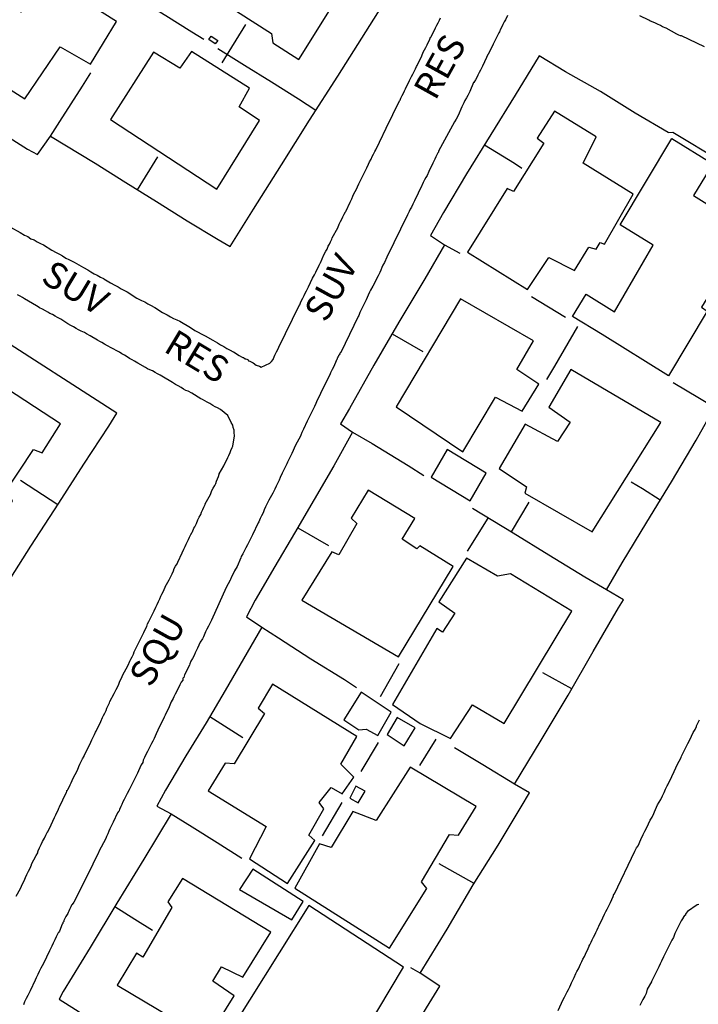
# Model space of a CAD drawing. Units: millimetres. Extents: x 185342 to 187960, y 1660429 to 1663203.
# Drawn here: x 185963 to 186027, y 1662947 to 1663041 of the extents above; entities that cross this region are included whole.
import ezdxf
from ezdxf.enums import TextEntityAlignment as Align

# ---------------------------------------------------------------- set-up
doc = ezdxf.new("R2010")
doc.units = ezdxf.units.MM
doc.header["$LTSCALE"] = 5
doc.header["$MEASUREMENT"] = 0
for name, color, linetype in [('Cotas_Coordenadas', 7, 'CONTINUOUS'), ('V-EDIFICACAO', 2, 'CONTINUOUS'), ('V-LOTE', 1, 'CONTINUOUS'), ('V-NOME_DOS_LOGRADOUROS', 7, 'CONTINUOUS'), ('V-QUADRA', 2, 'CONTINUOUS'), ('V-TESTADA', 5, 'CONTINUOUS')]:
    doc.layers.add(name, color=color, linetype=linetype)
doc.styles.get("Standard").update_dxf_attribs({"font": 'ARIAL.TTF'})

# ---------------------------------------------------------------- blocks, each defined once
blk = doc.blocks.new('2987.2R I_UPV')
at = {"layer": 'V-EDIFICACAO'}
for points in [[(185955.8, 1663050.85), (185952.8, 1663046.17), (185955.46, 1663044.2), (185952.88, 1663039.89), (185963.31, 1663033.28), (185966.65, 1663038.23), (185969.55, 1663036.58), (185972.01, 1663040.63), (185965.46, 1663044.76), (185962.935, 1663041.51), (185962.935, 1663041.51), (185962.935, 1663041.51), (185961.5, 1663042.63), (185963.58, 1663045.96), (185955.8, 1663050.85)], [(185983.3635, 1663050.4396), (185981.87, 1663048.01), (185984.17, 1663046.38), (185981.91, 1663042.56), (185986.73, 1663039.49), (185986.85, 1663038.6), (185989.32, 1663037.01), (185993.52, 1663043.73), (185991.08, 1663045.32), (185990.55, 1663044.9), (185985.94, 1663047.91), (185986.3653, 1663048.5073), (185983.3635, 1663050.4396)], [(185980.77, 1663038.93), (185981.02, 1663039.25), (185981.63, 1663038.82), (185981.4, 1663038.52), (185980.77, 1663038.93)], [(185975.5425, 1663037.7233), (185971.45, 1663031.33), (185981.55, 1663024.71), (185985.59, 1663031.22), (185983.67, 1663032.52), (185984.65, 1663034.3), (185979.14, 1663037.77), (185978.03, 1663036.2), (185975.5425, 1663037.7233)], [(186013.6091, 1663032.1172), (186011.97, 1663029.54), (186012.6135, 1663029.0784), (186009.73, 1663024.49), (186009.1203, 1663024.7564), (186005.36, 1663018.71), (186011.04, 1663015.19), (186013.06, 1663018.22), (186015.51, 1663016.97), (186016.8699, 1663019.1921), (186017.5825, 1663019.0095), (186017.9417, 1663019.6433), (186018.3769, 1663019.4902), (186021.0977, 1663024.2452), (186016.35, 1663027.19), (186017.57, 1663029.68), (186013.6091, 1663032.1172)], [(186030.2, 1663017.78), (186027.57, 1663013.5), (186027.57, 1663013.5), (186028.1, 1663013.11), (186024.44, 1663006.99), (186018.15, 1663010.89), (186015.33, 1663012.6), (186016.61, 1663014.74), (186019.31, 1663013.07), (186022.97, 1663019.38), (186022.97, 1663019.38), (186019.84, 1663021.31), (186024.77, 1663029.52), (186028.64, 1663027.1), (186026.81, 1663024.09), (186030.2, 1663021.98), (186032.72, 1663020.5), (186031.27, 1663017.92), (186030.52, 1663018.24)], [(186004.6714, 1663014.3047), (186004.6714, 1663014.3047), (185998.59, 1663004.03), (186004.9148, 1662999.7582), (186008.0199, 1663004.9516), (186010.555, 1663003.618), (186010.555, 1663003.618), (186012.14, 1663006.19), (186010.04, 1663007.57), (186011.61, 1663010.29), (186004.6714, 1663014.3047)], [(186015.16, 1663007.59), (186013.08, 1663004.01), (186015.09, 1663002.59), (186015.09, 1663002.59), (186013.91, 1663000.74), (186010.83, 1663002.4), (186008.37, 1662998.18), (186010.96, 1662996.44), (186010.8105, 1662995.8266), (186017.18, 1662992.16), (186023.71, 1663002.56), (186015.16, 1663007.59)], [(185955.71, 1662998.48), (185959.35, 1662996.09), (185958.12, 1662993.76), (185960.4942, 1662992.3124), (185962.1416, 1662995.1085), (185961.33, 1662995.79), (185964.14, 1663000), (185964.95, 1662999.66), (185966.69, 1663002.43), (185960.81, 1663006.26), (185955.71, 1662998.48)], [(186003.42, 1663000), (186001.89, 1662997.35), (186005.59, 1662995.12), (186007.11, 1662997.75), (186003.42, 1663000)], [(185995.9304, 1662996.1355), (185995.9304, 1662996.1355), (185994.3, 1662993.47), (185994.85, 1662992.97), (185993.13, 1662989.98), (185992.46, 1662990.26), (185989.63, 1662985.69), (185998.79, 1662980.29), (186003.98, 1662988.89), (186000.8293, 1662990.8391), (186000.5315, 1662990.5494), (185999.16, 1662991.48), (186000.3611, 1662993.4209), (185995.9304, 1662996.1355)], [(186002.99, 1662982.64), (186002.4533, 1662982.9951), (185998.24, 1662975.78), (186000.87, 1662973.98), (186003.73, 1662972.53), (186005.81, 1662975.73), (186008.8397, 1662973.9599), (186008.8397, 1662973.9599), (186015.26, 1662984.64), (186009.42, 1662988.17), (186008.21, 1662987.96), (186005.26, 1662989.67), (186002.62, 1662985.53), (186004.15, 1662984.43), (186002.99, 1662982.64)], [(185986.84, 1662977.69), (185985.47, 1662975.43), (185986.06, 1662974.93), (185983.19, 1662970.12), (185982.34, 1662970.19), (185980.71, 1662967.57), (185986.23, 1662964.2), (185984.66, 1662961.1), (185988.24, 1662958.76), (185990.86, 1662962.85), (185990.27, 1662963.36), (185991.72, 1662965.86), (185991.26, 1662966.45), (185992.39, 1662967.88), (185993.44, 1662967.29), (185994.55, 1662968.86), (185993.32, 1662970.1), (185994.85, 1662972.74), (185986.84, 1662977.69)], [(185993.62, 1662974.31), (185995.04, 1662973.38), (185995.73, 1662973.42), (185996.85, 1662972.83), (185998.11, 1662975.03), (185995.24, 1662976.93), (185993.62, 1662974.31)], [(185998.67, 1662974.53), (185997.73, 1662972.92), (185999.33, 1662971.84), (186000.38, 1662973.57), (185998.67, 1662974.53)], [(185994.47, 1662965.61), (185992.39, 1662962.18), (185991.3, 1662962.54), (185988.94, 1662958.33), (185997.93, 1662952.63), (186001.5, 1662958.3), (186000.99, 1662958.92), (186003.65, 1662963.43), (186004.5, 1662963.37), (186006.17, 1662966.07), (185999.9, 1662969.81), (185996.67, 1662964.76), (185994.47, 1662965.61)], [(185994.73, 1662968), (185994.17, 1662966.89), (185994.97, 1662966.44), (185995.62, 1662967.53), (185994.73, 1662968)], [(185984.97, 1662960.12), (185983.71, 1662958.21), (185988.66, 1662955.33), (185989.75, 1662957.07), (185984.97, 1662960.12)], [(185978.27, 1662959.25), (185976.89, 1662957.03), (185977.27, 1662956.5), (185974.53, 1662951.79), (185973.9225, 1662952.1523), (185972.09, 1662949.13), (185977.24, 1662946.06), (185975.61, 1662942.74), (185979.29, 1662940.5), (185981.43, 1662943.68), (185980.84, 1662944.35), (185983.19, 1662948.11), (185981.17, 1662949.5), (185982, 1662950.86), (185982, 1662950.86), (185984.02, 1662949.89), (185986.67, 1662954.15), (185978.27, 1662959.25)], [(185981.83, 1662943.19), (185991.11, 1662937.58), (185992.79, 1662940.12), (185992.29, 1662940.56), (185993.75, 1662943.06), (185994.4808, 1662942.8113), (185999.27, 1662950.84), (185990.27, 1662956.68), (185981.83, 1662943.19)]]:
    blk.add_lwpolyline(points, close=True, dxfattribs=at)
at = {"layer": 'V-LOTE'}
for points in [[(185965.76, 1663029.74), (185969.98, 1663027.19), (185972.9, 1663025.33), (185975.82, 1663023.52), (185978.74, 1663021.71), (185981.66, 1663019.92), (185982.8, 1663019.25), (185985.04, 1663022.8), (185987.69, 1663027.03), (185990.34, 1663031.26), (185993.02, 1663035.44), (185995.7, 1663039.65), (185998.36, 1663043.88), (185998.88, 1663044.85), (185995.13, 1663047.2), (185991.78, 1663049.29), (185988.43, 1663051.38), (185985.08, 1663053.47), (185982.02, 1663055.38)], [(185974, 1663042.87), (185976.7, 1663041.21), (185979.18, 1663039.66), (185980.32, 1663038.94)], [(185982.06, 1663036.69), (185984.29, 1663040.33)], [(185947.6, 1663038.45), (185949.51, 1663037.3), (185952.32, 1663035.54), (185955.13, 1663033.78), (185957.94, 1663032.02), (185960.75, 1663030.27), (185963.56, 1663028.52), (185964.5, 1663027.99)], [(185981.64, 1663038.07), (185984.18, 1663036.48), (185986.73, 1663034.89), (185989.3, 1663033.3), (185990.95, 1663032.22)], [(186024.42, 1663030.09), (186021.29, 1663031.93), (186017.98, 1663033.97), (186014.65, 1663035.85), (186012.15, 1663037.37), (186009.88, 1663033.63), (186007.57, 1663029.89), (186005.26, 1663026.15), (186003.08, 1663022.49), (186001.83, 1663020.31)], [(185964.5, 1663027.99), (185965.76, 1663029.74), (185966.63, 1663031.14), (185968.8, 1663034.49), (185969.58, 1663035.74)], [(186006.97, 1663028.92), (186009.81, 1663027.17), (186010.52, 1663026.71)], [(185974.01, 1663024.64), (185975.95, 1663027.77)], [(186001.83, 1663020.31), (186003.16, 1663019.42), (186004.61, 1663018.62)], [(185961.21, 1662986.6), (185963.88, 1662990.81), (185966.55, 1662994.9), (185968.91, 1662998.58), (185971.29, 1663002.21), (185972.04, 1663003.44), (185960.03, 1663011.15), (185957.58, 1663012.62), (185955.1, 1663014.29), (185952.57, 1663015.91), (185950.04, 1663017.53), (185947.51, 1663019.15), (185946.7, 1663019.62)], [(186003.16, 1663019.42), (186001.29, 1663016.19), (185998.82, 1663012.09), (185996.46, 1663007.99), (185994.15, 1663003.89), (185993.29, 1663002.42)], [(186011.42, 1663014.51), (186014.65, 1663012.55)], [(186015.79, 1663011.68), (186013.61, 1663007.89), (186012.86, 1663006.63)], [(185998.18, 1663010.98), (186001.11, 1663009.3)], [(186028.82, 1663003.97), (186027.39, 1663004.82), (186024.89, 1663006.32)], [(186018.54, 1662986.65), (186020.05, 1662989.23), (186022.39, 1662993.07), (186024.73, 1662996.91), (186027.07, 1663000.88), (186028.82, 1663003.97)], [(185993.29, 1663002.42), (185994.44, 1663001.64), (185996.31, 1663000.57), (185999.7, 1662998.47), (186001.19, 1662997.52)], [(185994.44, 1663001.64), (185992.67, 1662998.43), (185990.8, 1662995.24), (185988.93, 1662992.05), (185987.06, 1662988.86), (185985.19, 1662985.67), (185984.36, 1662984.1)], [(185966.43, 1662994.72), (185962.89, 1662997.05)], [(186023.66, 1662995.16), (186021.96, 1662996.26), (186020.88, 1662996.87)], [(186011.19, 1662994.98), (186009.49, 1662992.16)], [(186020.17, 1662985.72), (186018.54, 1662986.65), (186016.49, 1662987.86), (186013.07, 1662989.96), (186009.7, 1662992.04), (186005.83, 1662994.38)], [(186005.36, 1662990.34), (186007.32, 1662993.48)], [(185989.23, 1662992.56), (185992.15, 1662990.86)], [(186009.83, 1662968.19), (186012.36, 1662972.39), (186014.9, 1662976.65), (186017.29, 1662980.8), (186019.68, 1662984.95), (186020.17, 1662985.72)], [(185984.36, 1662984.1), (185985.82, 1662983.1), (185987.39, 1662982.11), (185990.46, 1662980.12), (185993.67, 1662978.13), (185994.8, 1662977.38)], [(185985.82, 1662983.1), (185984.08, 1662980.1), (185982.34, 1662977.1), (185980.54, 1662974.02), (185978.61, 1662970.88), (185976.68, 1662967.62), (185975.84, 1662966.13)], [(185997.08, 1662976.54), (185998.86, 1662979.65)], [(186015.25, 1662977.26), (186012.5, 1662978.77)], [(185980.89, 1662974.63), (185984.01, 1662972.65)], [(186000.83, 1662969.98), (186002.38, 1662972.47)], [(185995.24, 1662969.41), (185996.89, 1662972.15)], [(186011.25, 1662967.39), (186009.83, 1662968.19), (186006.8, 1662970.04), (186004.1, 1662971.67)], [(186000.86, 1662950.27), (186003.41, 1662954.45), (186005.88, 1662958.63), (186008.27, 1662962.42), (186010.45, 1662966.05), (186011.25, 1662967.39)], [(185975.84, 1662966.13), (185977.22, 1662965.39), (185979.21, 1662964.15), (185981.56, 1662962.65), (185983.93, 1662961.19)], [(185993.42, 1662966.45), (185991.56, 1662963.29)], [(185977.22, 1662965.39), (185974.62, 1662961.09), (185972.04, 1662956.89), (185969.5, 1662952.69), (185966.96, 1662948.51), (185966.57, 1662947.8)], [(186005.97, 1662958.78), (186002.67, 1662960.64)], [(185971.85, 1662956.58), (185973.76, 1662955.4), (185975.43, 1662954.35)], [(186002.73, 1662949.02), (186000.86, 1662950.27), (185999.97, 1662950.75)], [(185992.14, 1662931.8), (185994.06, 1662935.02), (185996.56, 1662939.01), (185999.06, 1662943), (186001.46, 1662946.97), (186002.73, 1662949.02)], [(185966.57, 1662947.8), (185968.11, 1662946.8), (185970.16, 1662945.5), (185973.53, 1662943.49), (185974.86, 1662942.7)]]:
    blk.add_lwpolyline(points, dxfattribs=at)
at = {"layer": 'V-QUADRA'}
for points in [[(185961.94, 1663021.1), (185962.86, 1663020.6), (185963.29, 1663020.35), (185963.59, 1663020.2), (185963.89, 1663020), (185964.19, 1663019.88), (185964.49, 1663019.7), (185964.79, 1663019.55), (185965.07, 1663019.41), (185965.88, 1663018.91), (185966.29, 1663018.68), (185966.59, 1663018.53), (185966.89, 1663018.37), (185967.19, 1663018.16), (185967.49, 1663018.03), (185967.79, 1663017.86), (185967.98, 1663017.78), (185968.87, 1663017.26), (185969.29, 1663017.05), (185969.59, 1663016.87), (185969.89, 1663016.68), (185970.19, 1663016.53), (185970.49, 1663016.36), (185970.79, 1663016.21), (185970.81, 1663016.19), (185971.43, 1663015.82), (185971.87, 1663015.59), (185972.17, 1663015.42), (185972.47, 1663015.24), (185972.77, 1663015.07), (185973.04, 1663014.95), (185973.94, 1663014.37), (185974.4, 1663014.13), (185974.7, 1663014), (185975, 1663013.81), (185975.3, 1663013.66), (185975.6, 1663013.51), (185975.66, 1663013.47), (185976.39, 1663012.99), (185976.84, 1663012.76), (185977.14, 1663012.59), (185977.44, 1663012.42), (185977.74, 1663012.29), (185978.02, 1663012.16), (185979.03, 1663011.56), (185979.46, 1663011.3), (185979.76, 1663011.13), (185980.06, 1663010.96), (185980.36, 1663010.81), (185980.42, 1663010.79), (185981.17, 1663010.36), (185981.6, 1663010.1), (185981.9, 1663009.93), (185982.2, 1663009.76), (185982.5, 1663009.59), (185982.8, 1663009.41), (185982.8, 1663009.41), (185983.1, 1663009.27), (185983.12, 1663009.27), (185983.66, 1663008.9), (185983.89, 1663008.79), (185984, 1663008.73), (185984.09, 1663008.73), (185984.11, 1663008.73), (185984.15, 1663008.64), (185984.25, 1663008.62), (185984.25, 1663008.58), (185984.39, 1663008.56), (185984.53, 1663008.49), (185984.55, 1663008.41), (185984.69, 1663008.36), (185984.99, 1663008.21), (185985.29, 1663008), (185985.59, 1663007.89), (185985.74, 1663007.81), (185986.59, 1663008.19), (185986.72, 1663008.34), (185986.89, 1663008.54), (185986.94, 1663008.64), (185987.06, 1663008.95), (185987.21, 1663009.25), (185987.36, 1663009.55), (185987.43, 1663009.7), (185989.37, 1663013.67), (185989.38, 1663013.72), (185989.42, 1663013.72), (185989.48, 1663013.92), (185989.57, 1663014.13), (185989.7, 1663014.35), (185989.83, 1663014.61), (185989.94, 1663014.82), (185990.06, 1663015.05), (185990.21, 1663015.38), (185990.24, 1663015.44), (185990.64, 1663016.24), (185990.81, 1663016.58), (185990.94, 1663016.84), (185991.05, 1663017.05), (185991.16, 1663017.26), (185991.26, 1663017.48), (185991.37, 1663017.69), (185991.38, 1663017.71), (185991.71, 1663018.46), (185991.89, 1663018.81), (185992.01, 1663019.02), (185992.12, 1663019.28), (185992.23, 1663019.49), (185992.34, 1663019.71), (185992.46, 1663019.97), (185992.51, 1663020.07), (185993.02, 1663021.04), (185993.17, 1663021.38), (185993.3, 1663021.64), (185993.41, 1663021.85), (185993.51, 1663022.07), (185993.64, 1663022.32), (185993.75, 1663022.54), (185993.78, 1663022.6), (185994.22, 1663023.46), (185994.35, 1663023.78), (185994.46, 1663024.04), (185994.54, 1663024.25), (185994.67, 1663024.47), (185994.8, 1663024.72), (185994.91, 1663024.94), (185995.04, 1663025.2), (185995.14, 1663025.41), (185995.23, 1663025.6), (185995.79, 1663026.74), (185995.96, 1663027.08), (185996.04, 1663027.3), (185996.19, 1663027.55), (185996.3, 1663027.81), (185996.43, 1663028.03), (185996.56, 1663028.28), (185996.63, 1663028.43), (185996.99, 1663029.18), (185997.16, 1663029.53), (185997.27, 1663029.74), (185997.37, 1663030), (185997.5, 1663030.21), (185997.64, 1663030.51), (185997.64, 1663030.51), (185998.89, 1663033.08), (185998.9, 1663033.09), (185998.94, 1663033.17), (185998.98, 1663033.25), (185999.03, 1663033.34), (185999.15, 1663033.6), (185999.26, 1663033.81), (185999.37, 1663034.03), (185999.46, 1663034.22), (185999.84, 1663035.04), (186000.03, 1663035.4), (186000.16, 1663035.62), (186000.29, 1663035.87), (186000.42, 1663036.13), (186000.52, 1663036.34), (186000.57, 1663036.45), (186001, 1663037.37), (186001.15, 1663037.72), (186001.28, 1663037.93), (186001.38, 1663038.15), (186001.51, 1663038.4), (186001.62, 1663038.62), (186001.75, 1663038.87), (186001.85, 1663039.13), (186001.86, 1663039.15), (186002.15, 1663039.69), (186002.3, 1663040.03), (186002.45, 1663040.29), (186002.56, 1663040.5), (186002.69, 1663040.76), (186002.8, 1663040.97)], [(186027.86, 1663038.23), (186025.68, 1663039.27), (186025.59, 1663039.26), (186025.42, 1663039.34), (186025.22, 1663039.43), (186024.22, 1663039.98), (186023.88, 1663040.13), (186023.68, 1663040.24), (186023.4, 1663040.39), (186023.15, 1663040.5), (186022.89, 1663040.61), (186022.67, 1663040.69), (186022.57, 1663040.74), (186021.71, 1663041.16)], [(186009.16, 1663041.19), (186008.97, 1663040.8), (186008.84, 1663040.59), (186008.72, 1663040.33), (186008.61, 1663040.12), (186008.5, 1663039.9), (186008.39, 1663039.65), (186008.33, 1663039.54), (186007.99, 1663038.87), (186007.79, 1663038.49), (186007.69, 1663038.27), (186007.56, 1663038.02), (186007.43, 1663037.76), (186007.32, 1663037.54), (186007.19, 1663037.29), (186007.15, 1663037.22), (186006.76, 1663036.39), (186006.59, 1663036), (186006.46, 1663035.79), (186006.33, 1663035.53), (186006.23, 1663035.32), (186006.1, 1663035.1), (186005.95, 1663034.84), (186005.93, 1663034.82), (186005.56, 1663033.99), (186005.37, 1663033.6), (186005.24, 1663033.39), (186005.11, 1663033.13), (186005.01, 1663032.91), (186004.88, 1663032.66), (186004.82, 1663032.51), (186004.45, 1663031.71), (186004.26, 1663031.35), (186004.11, 1663031.09), (186002.6, 1663028.3), (186002.59, 1663028.21), (186002.54, 1663028.15), (186002.54, 1663028.15), (186002.48, 1663028.03), (186002.35, 1663027.77), (186002.24, 1663027.55), (186002.11, 1663027.3), (186002.05, 1663027.19), (186001.68, 1663026.37), (186001.51, 1663026.01), (186001.38, 1663025.8), (186001.28, 1663025.58), (186001.15, 1663025.33), (186001.04, 1663025.11), (186001, 1663025.04), (186000.33, 1663023.61), (186000.16, 1663023.27), (186000.03, 1663023.01), (185999.9, 1663022.8), (185999.82, 1663022.58), (185999.69, 1663022.32), (185999.65, 1663022.26), (185997.7, 1663018.26), (185997.46, 1663017.74), (185997.31, 1663017.48), (185997.22, 1663017.26), (185997.12, 1663017.01), (185997.01, 1663016.79), (185996.86, 1663016.47), (185996.37, 1663015.51), (185996.15, 1663015.12), (185996.04, 1663014.91), (185995.92, 1663014.65), (185995.83, 1663014.43), (185995.73, 1663014.2), (185995.27, 1663013.3), (185995.14, 1663012.98), (185995.02, 1663012.72), (185994.98, 1663012.61), (185993.32, 1663009.21), (185993.26, 1663009.16), (185993.22, 1663009.07), (185993.15, 1663008.96), (185993.11, 1663008.9), (185993.09, 1663008.86), (185993.04, 1663008.77), (185993.02, 1663008.71), (185992.98, 1663008.66), (185992.96, 1663008.58), (185992.94, 1663008.51), (185992.91, 1663008.47), (185992.89, 1663008.43), (185992.87, 1663008.41), (185992.66, 1663007.87), (185992.51, 1663007.57), (185992.34, 1663007.27), (185992.3, 1663007.17), (185991.78, 1663006.07), (185991.52, 1663005.6), (185991.39, 1663005.3), (185991.24, 1663004.96), (185991.07, 1663004.66), (185990.94, 1663004.36), (185990.82, 1663004.08), (185990.13, 1663002.69), (185989.78, 1663001.91), (185989.61, 1663001.61), (185989.51, 1663001.36), (185989.51, 1663001.33), (185988.97, 1663000.33), (185988.78, 1662999.9), (185988.67, 1662999.6), (185988.54, 1662999.34), (185988.39, 1662999.04), (185988.26, 1662998.78), (185988.18, 1662998.63), (185988.03, 1662998.31), (185987.75, 1662997.75), (185987.55, 1662997.33), (185987.45, 1662997.07), (185987.32, 1662996.77), (185987.19, 1662996.51), (185987.04, 1662996.21), (185986.91, 1662995.95), (185986.85, 1662995.85), (185986.48, 1662995.18), (185986.29, 1662994.8), (185986.18, 1662994.54), (185986.05, 1662994.24), (185985.95, 1662993.98), (185985.8, 1662993.68), (185985.67, 1662993.43), (185985.52, 1662993.13), (185985.48, 1662993.02), (185984.92, 1662991.88), (185984.71, 1662991.45), (185984.58, 1662991.2), (185984.45, 1662990.94), (185984.3, 1662990.64), (185984.17, 1662990.38), (185984.02, 1662990.08), (185983.87, 1662989.82), (185983.83, 1662989.71), (185983.83, 1662989.71), (185983.46, 1662988.88), (185983.22, 1662988.45), (185983.1, 1662988.19), (185982.95, 1662987.89), (185982.84, 1662987.64), (185982.8, 1662987.57), (185982.43, 1662986.87), (185981.03, 1662983.77), (185980.76, 1662983.22), (185980.59, 1662982.92), (185980.46, 1662982.66), (185980.35, 1662982.36), (185980.27, 1662982.21), (185980.18, 1662982.02), (185979.97, 1662981.68), (185979.71, 1662981.12), (185979.49, 1662980.69), (185979.39, 1662980.43), (185979.22, 1662980.13), (185979.09, 1662979.88), (185978.98, 1662979.62), (185978.94, 1662979.51), (185978.47, 1662978.59), (185978.4, 1662978.33), (185978.34, 1662978.31), (185978.3, 1662978.24), (185978.3, 1662978.07), (185978.16, 1662977.9), (185978.04, 1662977.65), (185977.95, 1662977.43), (185977.82, 1662977.18), (185977.72, 1662976.96), (185977.59, 1662976.75), (185977.46, 1662976.49), (185977.4, 1662976.34), (185977.22, 1662976.02), (185977.03, 1662975.55), (185976.9, 1662975.26), (185976.77, 1662975.03), (185976.64, 1662974.77), (185976.54, 1662974.56), (185976.45, 1662974.35), (185976.3, 1662974.07), (185975.94, 1662973.32), (185975.79, 1662972.97), (185975.7, 1662972.76), (185975.59, 1662972.54), (185975.46, 1662972.29), (185975.34, 1662972.07), (185975.32, 1662972.01), (185974.95, 1662971.32), (185974.78, 1662970.96), (185974.67, 1662970.74), (185974.56, 1662970.49), (185974.5, 1662970.27), (185974.37, 1662970.03), (185974.22, 1662969.75), (185974.09, 1662969.46), (185974.01, 1662969.26), (185973.21, 1662967.66), (185973.04, 1662967.31), (185972.89, 1662967.08), (185972.74, 1662966.76), (185972.63, 1662966.54), (185972.51, 1662966.28), (185972.42, 1662966.07), (185972.29, 1662965.81), (185972.27, 1662965.68), (185972.23, 1662965.62), (185972.21, 1662965.6), (185972.1, 1662965.49), (185971.71, 1662964.59), (185971.52, 1662964.23), (185971.39, 1662963.97), (185971.3, 1662963.75), (185971.18, 1662963.5), (185971.07, 1662963.24), (185970.99, 1662963.05), (185970.55, 1662962.21), (185970.38, 1662961.87), (185970.26, 1662961.63), (185970.1, 1662961.35), (185970, 1662961.05), (185969.87, 1662960.84), (185969.76, 1662960.62), (185969.69, 1662960.45), (185967.95, 1662956.99), (185967.79, 1662956.78), (185967.75, 1662956.7), (185967.68, 1662956.55), (185967.62, 1662956.42), (185967.55, 1662956.29), (185967.49, 1662956.16), (185967.42, 1662956.03), (185967.38, 1662955.93), (185967.32, 1662955.84), (185967.27, 1662955.74), (185967.21, 1662955.63), (185967.15, 1662955.5), (185967.08, 1662955.37), (185967.08, 1662955.37), (185967.06, 1662955.31), (185967.02, 1662955.27), (185967, 1662955.16), (185966.93, 1662955.07), (185966.91, 1662954.97), (185966.87, 1662954.9), (185966.59, 1662954.26), (185966.55, 1662954.15), (185966.48, 1662954.08), (185966.29, 1662953.72), (185966.16, 1662953.42), (185966.01, 1662953.12), (185965.86, 1662952.82), (185965.71, 1662952.52), (185965.65, 1662952.37), (185965.07, 1662951.19), (185964.83, 1662950.72), (185964.66, 1662950.42), (185964.53, 1662950.12), (185964.38, 1662949.82), (185964.28, 1662949.58), (185963.8, 1662948.57), (185963.59, 1662948.15), (185963.42, 1662947.85), (185963.27, 1662947.55), (185963.18, 1662947.25)], [(186013.95, 1662946.71), (186014.29, 1662947.42), (186014.44, 1662947.76), (186014.57, 1662947.98), (186014.7, 1662948.23), (186014.82, 1662948.49), (186014.93, 1662948.71), (186015.06, 1662948.96), (186015.06, 1662948.96), (186015.17, 1662949.18), (186015.23, 1662949.33), (186015.49, 1662949.86), (186015.64, 1662950.21), (186015.75, 1662950.42), (186015.9, 1662950.68), (186015.98, 1662950.89), (186016.07, 1662951.11), (186016.2, 1662951.36), (186016.32, 1662951.58), (186016.45, 1662951.84), (186016.56, 1662952.05), (186016.56, 1662952.07), (186016.8, 1662952.61), (186016.9, 1662952.82), (186016.92, 1662952.86), (186016.97, 1662952.95), (186017.1, 1662953.21), (186017.18, 1662953.42), (186017.31, 1662953.68), (186017.44, 1662953.89), (186017.55, 1662954.11), (186017.68, 1662954.37), (186017.76, 1662954.58), (186017.83, 1662954.73), (186018.19, 1662955.52), (186018.36, 1662955.87), (186018.49, 1662956.12), (186018.6, 1662956.34), (186018.75, 1662956.59), (186018.88, 1662956.85), (186018.92, 1662956.96), (186019.18, 1662957.54), (186019.26, 1662957.75), (186019.3, 1662957.78), (186021.24, 1662961.84), (186021.39, 1662962.15), (186021.56, 1662962.34), (186021.81, 1662962.94), (186022.03, 1662963.41), (186022.2, 1662963.75), (186022.39, 1662964.1), (186022.54, 1662964.44), (186022.71, 1662964.78), (186022.88, 1662965.08), (186023.06, 1662965.43), (186023.12, 1662965.58), (186023.4, 1662966.24), (186023.7, 1662966.76), (186023.87, 1662967.1), (186024.02, 1662967.4), (186024.17, 1662967.74), (186024.32, 1662968.04), (186024.37, 1662968.15), (186024.75, 1662968.94), (186024.99, 1662969.41), (186025.14, 1662969.76), (186025.31, 1662970.1), (186025.46, 1662970.4), (186025.63, 1662970.74), (186025.68, 1662970.85), (186026.01, 1662971.56), (186026.27, 1662972.07), (186026.47, 1662972.42), (186026.64, 1662972.76), (186026.79, 1662973.1), (186026.96, 1662973.4), (186027.11, 1662973.68), (186027.09, 1662973.75), (186027.37, 1662974.3)], [(185962.48, 1662957.56), (185962.9, 1662958.31), (185963.09, 1662958.74), (185963.24, 1662959.04), (185963.37, 1662959.34), (185963.5, 1662959.64), (185963.65, 1662959.94), (185963.8, 1662960.24), (185963.93, 1662960.54), (185963.95, 1662960.6), (185964.4, 1662961.44), (185964.53, 1662961.67), (185964.53, 1662961.78), (185964.57, 1662961.87), (185964.7, 1662962.17), (185964.87, 1662962.47), (185965, 1662962.77), (185965.17, 1662963.07), (185965.3, 1662963.37), (185965.47, 1662963.67), (185965.48, 1662963.69), (185965.82, 1662964.33), (185966.12, 1662965.04), (185966.25, 1662965.3), (185966.35, 1662965.51), (185966.46, 1662965.73), (185966.55, 1662965.94), (185966.59, 1662966.05), (185966.93, 1662966.71), (185967.06, 1662967.01), (185967.17, 1662967.23), (185967.25, 1662967.44), (185967.3, 1662967.5), (185967.3, 1662967.59), (185967.36, 1662967.63), (185967.4, 1662967.7), (185967.51, 1662967.91), (185967.62, 1662968.13), (185967.72, 1662968.34), (185967.81, 1662968.56), (185967.88, 1662968.71), (185968.32, 1662969.54), (185968.45, 1662969.89), (185968.52, 1662970.1), (185968.8, 1662970.62), (185968.93, 1662970.87), (185968.95, 1662970.94), (185969.42, 1662971.84), (185969.59, 1662972.2), (185969.68, 1662972.42), (185969.8, 1662972.67), (185969.91, 1662972.93), (185970.02, 1662973.14), (185970.07, 1662973.25), (185970.53, 1662974.15), (185970.7, 1662974.52), (185970.7, 1662974.52), (185970.79, 1662974.73), (185970.9, 1662974.95), (185971.03, 1662975.2), (185971.09, 1662975.42), (185971.22, 1662975.67), (185971.35, 1662975.93), (185971.39, 1662976.04), (185971.78, 1662976.83), (185971.99, 1662977.18), (185972.12, 1662977.43), (185972.25, 1662977.69), (185972.31, 1662977.9), (185972.4, 1662978.12), (185972.51, 1662978.33), (185972.6, 1662978.52), (185973.11, 1662979.51), (185973.28, 1662979.88), (185973.39, 1662980.09), (185973.49, 1662980.31), (185973.62, 1662980.56), (185973.68, 1662980.78), (185973.81, 1662981.03), (185973.9, 1662981.23), (185974.61, 1662982.62), (185974.78, 1662982.96), (185974.89, 1662983.18), (185974.97, 1662983.44), (185975.08, 1662983.65), (185975.17, 1662983.84), (185975.59, 1662984.68), (185975.74, 1662985.02), (185975.87, 1662985.26), (185976, 1662985.54), (185976.13, 1662985.79), (185976.24, 1662986.05), (185976.32, 1662986.26), (185976.45, 1662986.48), (185976.54, 1662986.69), (185976.64, 1662986.91), (185976.65, 1662986.93), (185977.03, 1662987.61), (185977.14, 1662987.85), (185977.16, 1662987.91), (185977.18, 1662987.94), (185977.31, 1662988.19), (185977.42, 1662988.45), (185977.5, 1662988.67), (185977.61, 1662988.92), (185977.78, 1662989.14), (185977.85, 1662989.29), (185978.25, 1662990.16), (185978.4, 1662990.51), (185978.53, 1662990.77), (185978.64, 1662990.98), (185978.77, 1662991.24), (185978.85, 1662991.45), (185978.94, 1662991.67), (185979.09, 1662991.92), (185979.2, 1662992.14), (185979.22, 1662992.16), (185979.37, 1662992.52), (185979.46, 1662992.65), (185979.6, 1662992.97), (185979.75, 1662993.3), (185979.88, 1662993.55), (185980.01, 1662993.81), (185980.09, 1662994.03), (185980.2, 1662994.28), (185980.31, 1662994.5), (185980.42, 1662994.75), (185980.44, 1662994.82), (185980.93, 1662995.72), (185981.08, 1662996.08), (185981.21, 1662996.3), (185981.34, 1662996.56), (185981.44, 1662996.77), (185981.51, 1662996.98), (185981.6, 1662997.2), (185981.7, 1662997.41), (185981.77, 1662997.63), (185981.77, 1662997.69), (185982.22, 1662998.44), (185982.37, 1662998.78), (185982.5, 1662999), (185982.6, 1662999.21), (185982.69, 1662999.43), (185982.8, 1662999.69), (185982.88, 1662999.9), (185982.99, 1663000.16), (185983.06, 1663000.31), (185983.22, 1663001.27), (185983.2, 1663001.61), (185983.18, 1663001.83), (185983.1, 1663002.09), (185983.05, 1663002.3), (185982.92, 1663002.56), (185982.82, 1663002.77), (185982.69, 1663002.99), (185982.59, 1663003.22), (185981.9, 1663003.78), (185981.9, 1663003.78), (185981.6, 1663003.93), (185981.38, 1663004.03), (185981.17, 1663004.16), (185980.87, 1663004.35), (185980.61, 1663004.48), (185980.4, 1663004.61), (185980.18, 1663004.72), (185980.03, 1663004.79), (185979.18, 1663005.32), (185978.81, 1663005.51), (185978.6, 1663005.6), (185978.38, 1663005.7), (185978.17, 1663005.86), (185977.87, 1663006.03), (185977.63, 1663006.16), (185977.33, 1663006.35), (185977.16, 1663006.44), (185976.47, 1663006.84), (185976.15, 1663007.04), (185975.9, 1663007.18), (185975.68, 1663007.29), (185975.43, 1663007.44), (185975.17, 1663007.55), (185974.97, 1663007.66), (185974.76, 1663007.77), (185974.05, 1663008.19), (185973.71, 1663008.38), (185973.51, 1663008.49), (185973.24, 1663008.64), (185973.04, 1663008.77), (185972.76, 1663008.94), (185972.51, 1663009.07), (185972.29, 1663009.22), (185972.23, 1663009.25), (185971.5, 1663009.63), (185971.16, 1663009.84), (185970.88, 1663009.99), (185970.62, 1663010.14), (185970.43, 1663010.25), (185970.21, 1663010.36), (185969.51, 1663010.79), (185969.17, 1663010.96), (185968.97, 1663011.09), (185968.67, 1663011.21), (185968.41, 1663011.36), (185968.18, 1663011.49), (185967.94, 1663011.64), (185967.68, 1663011.77), (185967.38, 1663011.92), (185966.74, 1663012.35), (185966.42, 1663012.52), (185966.2, 1663012.65), (185965.95, 1663012.8), (185965.69, 1663012.91), (185965.5, 1663013.02), (185965.26, 1663013.14), (185964.98, 1663013.32), (185964.71, 1663013.44), (185964.49, 1663013.59), (185964.43, 1663013.62), (185963.65, 1663014.07), (185963.29, 1663014.28), (185963.08, 1663014.41), (185962.86, 1663014.54), (185962.61, 1663014.67)], [(186027.31, 1662956.78), (186027.15, 1662956.74), (186026.25, 1662956.1), (186026.1, 1662955.93), (186026.06, 1662955.84), (186026.04, 1662955.78), (186025.95, 1662955.73), (186025.91, 1662955.65), (186025.84, 1662955.54), (186025.82, 1662955.5), (186025.63, 1662955.22), (186025.44, 1662954.86), (186025.03, 1662954.02), (186024.92, 1662953.64), (186024.77, 1662953.38), (186024.6, 1662953.08), (186024.47, 1662952.82), (186024.32, 1662952.5), (186023.96, 1662951.81), (186023.77, 1662951.41), (186023.64, 1662951.15), (186023.53, 1662950.85), (186023.38, 1662950.59), (186023.23, 1662950.29), (186023.1, 1662950.03), (186022.95, 1662949.73), (186022.84, 1662949.48), (186022.82, 1662949.45), (186022.43, 1662948.73), (186022.31, 1662948.32), (186022.18, 1662948.06), (186022.01, 1662947.76), (186021.88, 1662947.5), (186021.73, 1662947.2)]]:
    blk.add_lwpolyline(points, dxfattribs=at)
at = {"layer": 'V-TESTADA'}
for points in [[(185965.76, 1663029.74), (185969.98, 1663027.19), (185972.9, 1663025.33), (185975.82, 1663023.52), (185978.74, 1663021.71), (185981.66, 1663019.92), (185982.8, 1663019.25), (185985.04, 1663022.8), (185987.69, 1663027.03), (185990.34, 1663031.26), (185993.02, 1663035.44), (185995.7, 1663039.65), (185998.36, 1663043.88), (185998.88, 1663044.85), (185995.13, 1663047.2), (185991.78, 1663049.29), (185988.43, 1663051.38), (185985.08, 1663053.47), (185982.02, 1663055.38)], [(185947.6, 1663038.45), (185949.51, 1663037.3), (185952.32, 1663035.54), (185955.13, 1663033.78), (185957.94, 1663032.02), (185960.75, 1663030.27), (185963.56, 1663028.52), (185964.5, 1663027.99)], [(186024.42, 1663030.09), (186021.29, 1663031.93), (186017.98, 1663033.97), (186014.65, 1663035.85), (186012.15, 1663037.37), (186009.88, 1663033.63), (186007.57, 1663029.89), (186005.26, 1663026.15), (186003.08, 1663022.49), (186001.83, 1663020.31)], [(186024.42, 1663030.09), (186024.84, 1663030.13), (186029.37, 1663027.39), (186029.41, 1663027.19)], [(185961.21, 1662986.6), (185963.88, 1662990.81), (185966.55, 1662994.9), (185968.91, 1662998.58), (185971.29, 1663002.21), (185972.04, 1663003.44), (185960.03, 1663011.15), (185957.58, 1663012.62), (185955.1, 1663014.29), (185952.57, 1663015.91), (185950.04, 1663017.53), (185947.51, 1663019.15), (185946.7, 1663019.62)], [(186003.16, 1663019.42), (186001.29, 1663016.19), (185998.82, 1663012.09), (185996.46, 1663007.99), (185994.15, 1663003.89), (185993.29, 1663002.42)], [(186018.54, 1662986.65), (186020.05, 1662989.23), (186022.39, 1662993.07), (186024.73, 1662996.91), (186027.07, 1663000.88), (186028.82, 1663003.97)], [(185994.44, 1663001.64), (185992.67, 1662998.43), (185990.8, 1662995.24), (185988.93, 1662992.05), (185987.06, 1662988.86), (185985.19, 1662985.67), (185984.36, 1662984.1)], [(186009.83, 1662968.19), (186012.36, 1662972.39), (186014.9, 1662976.65), (186017.29, 1662980.8), (186019.68, 1662984.95), (186020.17, 1662985.72)], [(185985.82, 1662983.1), (185984.08, 1662980.1), (185982.34, 1662977.1), (185980.54, 1662974.02), (185978.61, 1662970.88), (185976.68, 1662967.62), (185975.84, 1662966.13)], [(186000.86, 1662950.27), (186003.41, 1662954.45), (186005.88, 1662958.63), (186008.27, 1662962.42), (186010.45, 1662966.05), (186011.25, 1662967.39)], [(185977.22, 1662965.39), (185974.62, 1662961.09), (185972.04, 1662956.89), (185969.5, 1662952.69), (185966.96, 1662948.51), (185966.57, 1662947.8)], [(185992.14, 1662931.8), (185994.06, 1662935.02), (185996.56, 1662939.01), (185999.06, 1662943), (186001.46, 1662946.97), (186002.73, 1662949.02)]]:
    blk.add_lwpolyline(points, dxfattribs=at)
at = {"layer": 'V-NOME_DOS_LOGRADOUROS'}
for s, height, rotation, p in [('RES', 2.50002, 61, (186002.98, 1663032.65)), ('SUV', 2.50002, 61, (185992.59, 1663011.55)), ('SUV', 2.49996, 329, (185964.31, 1663015.28)), ('RES', 2.49996, 329, (185975.97, 1663008.69)), ('SQU', 2.50002, 61, (185975.97, 1662976.9))]:
    blk.add_text(s, height=height, rotation=rotation, dxfattribs=at).set_placement(p, align=Align.BOTTOM_LEFT)

msp = doc.modelspace()

# ---------------------------------------------------------------- block references
at = {"layer": 'Cotas_Coordenadas'}
msp.add_blockref('2987.2R I_UPV', (0, 0), dxfattribs=at)

doc.saveas('drawing.dxf')
